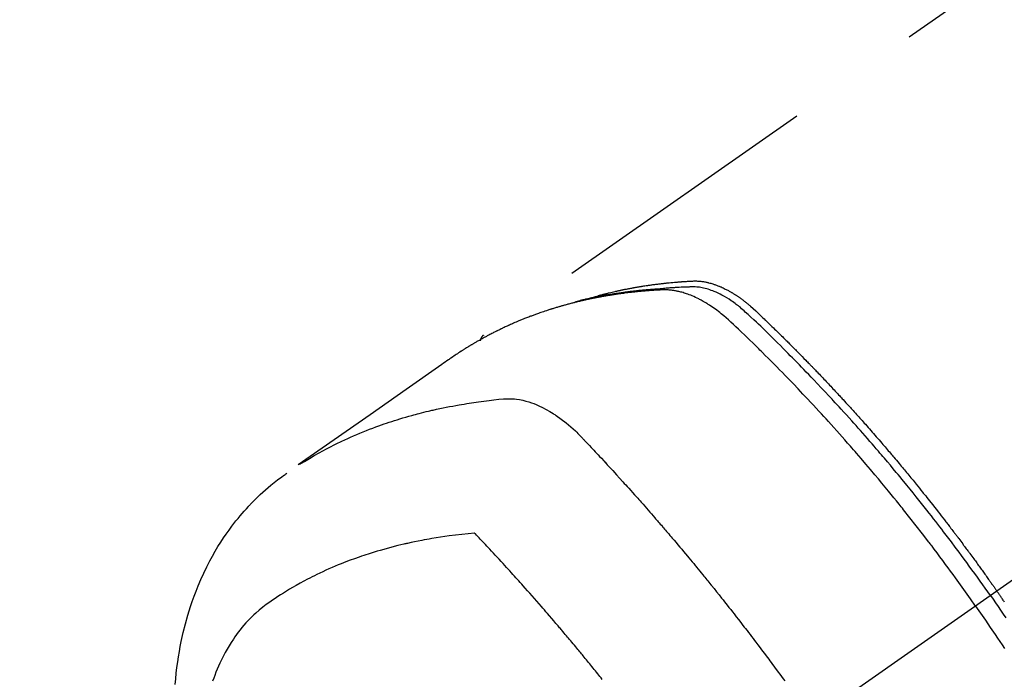
# Model space of a CAD drawing. Extents: x 27948 to 54421, y -22065 to -13195.
# Drawn here: x 43052 to 43097, y -14933 to -14903 of the extents above; entities that cross this region are included whole.
import ezdxf

# ---------------------------------------------------------------- set-up
doc = ezdxf.new("R2010")
doc.units = 0
doc.header["$LTSCALE"] = 50
doc.header["$MEASUREMENT"] = 0
doc.linetypes.add('CENTER2', pattern=[1.125, 0.75, -0.125, 0.125, -0.125])
doc.linetypes.add('HIDDEN', pattern=[0.375, 0.25, -0.125])
doc.layers.get('0').update_dxf_attribs({"linetype": 'CONTINUOUS'})
doc.layers.get('DEFPOINTS').update_dxf_attribs({"color": 146, "linetype": 'CONTINUOUS'})
for name, color, linetype in [('150-機器', 8, 'CONTINUOUS'), ('160-文字', 254, 'CONTINUOUS'), ('166-寸法B', 11, 'CONTINUOUS')]:
    doc.layers.add(name, color=color, linetype=linetype)
doc.styles.add('KH001', font='txt')
doc.dimstyles.new('KH1xx030', dxfattribs={"dimscale": 30, "dimtxt": 2, "dimasz": 0.6, "dimexe": 0.3, "dimexo": 1.2, "dimgap": 0.5, "dimtad": 3, "dimdec": 1, "dimdsep": 46, "dimlunit": 6, "dimtxsty": 'KH001', "dimblk": 'DOT', "dimcen": 1, "dimdle": 1, "dimclrd": 256, "dimclre": 256, "dimclrt": 256, "dimadec": 0, "dimazin": 0, "dimtfac": 1, "dimtdec": 1, "dimtix": 1, "dimtmove": 2, "dimatfit": 3, "dimldrblk": 'CLOSEDBLANK', "dimfxl": 1, "dimtolj": 1, "dimtzin": 0, "dimlwd": -1, "dimlwe": -1, "dimarcsym": 0})

# ---------------------------------------------------------------- blocks, each defined once
blk = doc.blocks.new('F402_H')
at = {"layer": '150-機器', "color": 13, "linetype": 'CENTER2'}
blk.add_line((0, 0), (244.018, -170.863), dxfattribs=at)
at = {"layer": '150-機器', "color": 13, "linetype": 'HIDDEN'}
blk.add_line((167.274, -89.124), (227.617, -131.376), dxfattribs=at)
for points in [[(222.87, -129.707), (222.806, -129.686), (222.741, -129.666), (222.677, -129.646), (222.612, -129.626), (222.558, -129.611), (222.503, -129.595), (222.448, -129.58), (222.393, -129.566), (222.37, -129.559), (222.347, -129.553), (222.325, -129.547), (222.302, -129.541), (222.265, -129.531), (222.228, -129.522), (222.192, -129.512), (222.155, -129.502), (222.123, -129.494), (222.09, -129.486), (222.058, -129.477), (222.026, -129.469), (221.989, -129.46), (221.951, -129.451), (221.914, -129.442), (221.877, -129.433), (221.812, -129.418), (221.747, -129.402), (221.682, -129.387), (221.617, -129.372), (221.589, -129.365), (221.561, -129.359), (221.533, -129.353), (221.505, -129.347), (221.477, -129.341), (221.449, -129.335), (221.42, -129.328), (221.392, -129.322), (221.364, -129.317), (221.335, -129.311), (221.307, -129.305), (221.278, -129.299), (221.259, -129.295), (221.241, -129.291), (221.222, -129.287), (221.203, -129.283), (221.165, -129.275), (221.128, -129.268), (221.09, -129.261), (221.052, -129.254), (221.023, -129.248), (220.995, -129.242), (220.966, -129.236), (220.938, -129.231), (220.899, -129.224), (220.861, -129.217), (220.823, -129.21), (220.785, -129.203), (220.757, -129.198), (220.728, -129.193), (220.699, -129.188), (220.671, -129.183), (220.642, -129.178), (220.613, -129.173), (220.584, -129.168), (220.555, -129.163), (220.536, -129.16), (220.517, -129.156), (220.497, -129.153), (220.478, -129.15), (220.459, -129.147), (220.44, -129.144), (220.42, -129.141), (220.401, -129.138), (220.353, -129.13), (220.305, -129.122), (220.257, -129.115), (220.208, -129.107), (220.17, -129.101), (220.131, -129.096), (220.092, -129.09), (220.054, -129.084), (220.015, -129.079), (219.976, -129.073), (219.937, -129.068), (219.897, -129.062), (219.873, -129.059), (219.849, -129.056), (219.824, -129.053), (219.8, -129.05), (219.756, -129.045), (219.712, -129.039), (219.668, -129.034), (219.624, -129.028), (219.585, -129.024), (219.546, -129.019), (219.506, -129.014), (219.467, -129.009), (219.438, -129.006), (219.408, -129.003), (219.379, -129), (219.349, -128.997), (219.32, -128.993), (219.29, -128.99), (219.26, -128.987), (219.23, -128.984), (219.211, -128.982), (219.191, -128.98), (219.171, -128.978), (219.152, -128.976), (219.072, -128.969), (218.993, -128.961), (218.913, -128.954), (218.834, -128.947), (218.804, -128.945), (218.774, -128.943), (218.744, -128.94), (218.715, -128.938), (218.685, -128.936), (218.655, -128.933), (218.625, -128.931), (218.595, -128.928), (218.575, -128.927), (218.555, -128.926), (218.535, -128.924), (218.514, -128.923), (218.464, -128.92), (218.414, -128.917), (218.364, -128.914), (218.314, -128.911), (218.263, -128.908), (218.213, -128.905), (218.163, -128.902), (218.112, -128.9), (218.071, -128.898), (218.03, -128.896), (217.989, -128.895), (217.947, -128.895), (217.907, -128.896), (217.866, -128.897), (217.825, -128.9), (217.785, -128.903), (217.746, -128.907), (217.707, -128.911), (217.668, -128.916), (217.63, -128.921), (217.59, -128.927), (217.55, -128.934), (217.51, -128.941), (217.47, -128.949), (217.442, -128.955), (217.414, -128.962), (217.386, -128.968), (217.358, -128.975), (217.31, -128.988), (217.262, -129), (217.215, -129.014), (217.167, -129.028), (217.135, -129.039), (217.103, -129.049), (217.071, -129.06), (217.04, -129.072), (217.004, -129.085), (216.969, -129.098), (216.933, -129.112), (216.898, -129.126), (216.872, -129.136), (216.846, -129.147), (216.82, -129.158), (216.795, -129.169), (216.745, -129.191), (216.696, -129.214), (216.647, -129.237), (216.599, -129.261), (216.563, -129.279), (216.527, -129.298), (216.492, -129.317), (216.456, -129.336), (216.426, -129.352), (216.397, -129.369), (216.367, -129.385), (216.338, -129.402), (216.318, -129.414), (216.299, -129.426), (216.279, -129.438), (216.26, -129.45), (216.237, -129.464), (216.214, -129.478), (216.191, -129.492), (216.168, -129.506), (216.148, -129.519), (216.129, -129.531), (216.109, -129.544), (216.09, -129.557), (216.067, -129.573), (216.044, -129.588), (216.021, -129.604), (215.998, -129.62), (215.975, -129.636), (215.952, -129.652), (215.929, -129.668), (215.906, -129.684), (215.886, -129.698), (215.867, -129.712), (215.847, -129.727), (215.828, -129.741), (215.805, -129.758), (215.783, -129.775), (215.76, -129.792), (215.738, -129.81), (215.709, -129.832), (215.68, -129.855), (215.651, -129.878), (215.623, -129.901), (215.6, -129.919), (215.578, -129.937), (215.556, -129.956), (215.535, -129.974), (215.513, -129.993), (215.491, -130.012), (215.469, -130.03), (215.447, -130.049), (215.331, -130.152), (215.218, -130.257), (215.106, -130.364), (214.995, -130.471), (214.942, -130.521), (214.888, -130.572), (214.835, -130.623), (214.782, -130.673), (214.755, -130.699), (214.729, -130.724), (214.702, -130.75), (214.675, -130.775), (214.609, -130.839), (214.543, -130.903), (214.477, -130.967), (214.411, -131.031), (214.358, -131.083), (214.305, -131.134), (214.252, -131.186), (214.2, -131.237), (214.147, -131.289), (214.094, -131.341), (214.041, -131.393), (213.989, -131.445), (213.949, -131.484), (213.909, -131.523), (213.87, -131.562), (213.831, -131.601), (213.791, -131.64), (213.752, -131.679), (213.713, -131.718), (213.673, -131.758), (213.621, -131.81), (213.568, -131.863), (213.515, -131.916), (213.463, -131.968), (213.45, -131.981), (213.437, -131.994), (213.423, -132.007), (213.41, -132.02), (213.371, -132.06), (213.332, -132.1), (213.293, -132.14), (213.254, -132.18), (213.175, -132.259), (213.097, -132.339), (213.019, -132.419), (212.94, -132.498), (212.901, -132.538), (212.862, -132.578), (212.824, -132.618), (212.785, -132.658), (212.758, -132.685), (212.732, -132.712), (212.706, -132.739), (212.68, -132.766), (212.654, -132.792), (212.629, -132.819), (212.603, -132.846), (212.577, -132.873), (212.538, -132.914), (212.499, -132.954), (212.46, -132.995), (212.421, -133.035), (212.369, -133.09), (212.317, -133.144), (212.266, -133.198), (212.214, -133.252), (212.162, -133.307), (212.11, -133.361), (212.058, -133.416), (212.007, -133.47), (211.955, -133.525), (211.904, -133.579), (211.852, -133.634), (211.801, -133.689), (211.75, -133.744), (211.699, -133.799), (211.648, -133.853), (211.596, -133.908), (211.545, -133.964), (211.494, -134.019), (211.443, -134.074), (211.392, -134.129), (211.353, -134.171), (211.315, -134.213), (211.277, -134.254), (211.239, -134.296), (211.175, -134.365), (211.112, -134.435), (211.048, -134.504), (210.985, -134.573), (210.946, -134.615), (210.908, -134.657), (210.87, -134.699), (210.832, -134.741), (210.781, -134.797), (210.731, -134.853), (210.68, -134.909), (210.63, -134.965), (210.579, -135.022), (210.529, -135.078), (210.479, -135.134), (210.428, -135.191), (210.378, -135.247), (210.328, -135.304), (210.278, -135.36), (210.227, -135.417), (210.165, -135.488), (210.102, -135.559), (210.039, -135.63), (209.977, -135.701), (209.914, -135.773), (209.852, -135.844), (209.789, -135.915), (209.727, -135.987), (209.665, -136.058), (209.603, -136.13), (209.541, -136.202), (209.479, -136.273), (209.429, -136.331), (209.38, -136.389), (209.33, -136.447), (209.281, -136.504), (209.231, -136.563), (209.181, -136.621), (209.132, -136.679), (209.082, -136.737), (209.046, -136.781), (209.009, -136.824), (208.972, -136.868), (208.935, -136.911), (208.873, -136.984), (208.812, -137.057), (208.75, -137.13), (208.689, -137.203), (208.64, -137.262), (208.592, -137.321), (208.543, -137.379), (208.494, -137.438), (208.446, -137.497), (208.397, -137.555), (208.348, -137.614), (208.299, -137.673), (208.251, -137.732), (208.202, -137.79), (208.154, -137.849), (208.105, -137.908), (208.057, -137.967), (208.009, -138.027), (207.961, -138.086), (207.913, -138.145), (207.841, -138.234), (207.768, -138.323), (207.696, -138.412), (207.624, -138.502), (207.588, -138.546), (207.552, -138.591), (207.517, -138.635), (207.481, -138.68), (207.421, -138.755), (207.362, -138.83), (207.302, -138.905), (207.243, -138.98), (207.16, -139.085), (207.077, -139.19), (206.994, -139.295), (206.912, -139.401), (206.841, -139.491), (206.77, -139.582), (206.7, -139.673), (206.629, -139.764), (206.594, -139.81), (206.559, -139.855), (206.523, -139.901), (206.488, -139.947), (206.459, -139.985), (206.429, -140.024), (206.399, -140.063), (206.37, -140.101), (206.33, -140.154), (206.289, -140.207), (206.249, -140.26), (206.208, -140.313), (206.185, -140.344), (206.162, -140.375), (206.138, -140.406), (206.115, -140.436), (206.091, -140.467), (206.068, -140.497), (206.045, -140.528), (206.022, -140.559), (206.01, -140.574), (205.999, -140.59), (205.987, -140.605), (205.976, -140.62), (205.93, -140.682), (205.884, -140.744), (205.838, -140.805), (205.792, -140.866), (205.769, -140.897), (205.746, -140.928), (205.723, -140.959), (205.7, -140.989), (205.665, -141.035), (205.631, -141.082), (205.596, -141.128), (205.562, -141.174), (205.539, -141.205), (205.516, -141.236), (205.493, -141.267), (205.47, -141.298), (205.425, -141.359), (205.379, -141.421), (205.334, -141.483), (205.289, -141.544), (205.255, -141.591), (205.221, -141.638), (205.187, -141.684), (205.154, -141.731), (205.12, -141.777), (205.086, -141.824), (205.052, -141.871), (205.018, -141.917), (204.984, -141.964), (204.95, -142.01), (204.916, -142.057), (204.883, -142.104), (204.849, -142.15), (204.816, -142.197), (204.782, -142.244), (204.749, -142.291), (204.716, -142.338), (204.682, -142.385), (204.649, -142.431), (204.616, -142.478), (204.593, -142.509), (204.571, -142.541), (204.549, -142.572), (204.527, -142.603), (204.502, -142.638), (204.478, -142.672), (204.453, -142.707), (204.429, -142.742), (204.414, -142.762), (204.4, -142.782), (204.386, -142.802), (204.371, -142.823), (204.355, -142.846), (204.338, -142.87), (204.322, -142.893), (204.305, -142.917), (204.289, -142.94), (204.272, -142.963), (204.256, -142.987), (204.24, -143.01)], [(204.534, -143.216), (204.651, -143.05), (204.768, -142.884), (204.885, -142.718), (205.003, -142.552), (205.126, -142.381), (205.25, -142.21), (205.374, -142.039), (205.498, -141.868), (205.613, -141.71), (205.729, -141.552), (205.845, -141.395), (205.962, -141.237), (206.136, -141.004), (206.311, -140.771), (206.487, -140.539), (206.664, -140.307), (206.752, -140.192), (206.841, -140.078), (206.929, -139.963), (207.018, -139.849), (207.119, -139.719), (207.221, -139.588), (207.323, -139.459), (207.425, -139.329), (207.546, -139.176), (207.667, -139.023), (207.789, -138.87), (207.911, -138.718), (208.052, -138.543), (208.193, -138.368), (208.335, -138.194), (208.478, -138.02), (208.563, -137.916), (208.649, -137.812), (208.735, -137.708), (208.821, -137.605), (208.955, -137.444), (209.089, -137.284), (209.224, -137.124), (209.359, -136.964), (209.427, -136.884), (209.495, -136.804), (209.563, -136.725), (209.631, -136.645), (209.728, -136.532), (209.826, -136.419), (209.923, -136.306), (210.021, -136.194), (210.128, -136.07), (210.236, -135.947), (210.345, -135.824), (210.453, -135.701), (210.552, -135.59), (210.65, -135.479), (210.749, -135.368), (210.848, -135.257), (210.967, -135.125), (211.086, -134.992), (211.205, -134.861), (211.325, -134.729), (211.415, -134.631), (211.505, -134.532), (211.596, -134.434), (211.686, -134.337), (211.737, -134.282), (211.787, -134.228), (211.837, -134.174), (211.888, -134.12), (212.059, -133.937), (212.231, -133.754), (212.403, -133.572), (212.576, -133.39), (212.688, -133.274), (212.801, -133.157), (212.913, -133.041), (213.026, -132.925), (213.128, -132.819), (213.23, -132.714), (213.333, -132.609), (213.436, -132.504), (213.538, -132.4), (213.641, -132.295), (213.744, -132.191), (213.847, -132.086), (213.971, -131.962), (214.095, -131.838), (214.219, -131.714), (214.344, -131.59), (214.458, -131.477), (214.572, -131.365), (214.687, -131.252), (214.801, -131.14), (214.895, -131.048), (214.988, -130.956), (215.082, -130.865), (215.177, -130.775), (215.304, -130.658), (215.433, -130.543), (215.562, -130.428), (215.69, -130.312), (215.746, -130.261), (215.801, -130.21), (215.858, -130.16), (215.914, -130.11), (215.96, -130.071), (216.006, -130.033), (216.053, -129.996), (216.1, -129.959), (216.156, -129.917), (216.212, -129.875), (216.269, -129.834), (216.326, -129.795), (216.43, -129.726), (216.536, -129.66), (216.643, -129.597), (216.752, -129.538), (216.838, -129.493), (216.926, -129.452), (217.014, -129.412), (217.103, -129.374), (217.171, -129.347), (217.24, -129.322), (217.309, -129.298), (217.379, -129.275), (217.447, -129.255), (217.516, -129.237), (217.585, -129.221), (217.654, -129.206), (217.715, -129.194), (217.776, -129.184), (217.837, -129.176), (217.898, -129.17), (217.977, -129.166), (218.055, -129.165), (218.133, -129.167), (218.212, -129.169), (218.248, -129.17), (218.285, -129.172), (218.322, -129.173), (218.358, -129.174), (218.4, -129.176), (218.442, -129.177), (218.485, -129.179), (218.527, -129.18), (218.615, -129.184), (218.703, -129.189), (218.791, -129.194), (218.879, -129.199), (218.915, -129.201), (218.951, -129.203), (218.987, -129.206), (219.024, -129.208), (219.073, -129.211), (219.122, -129.215), (219.172, -129.219), (219.221, -129.223), (219.284, -129.23), (219.348, -129.238), (219.411, -129.245), (219.474, -129.252), (219.522, -129.255), (219.571, -129.258), (219.619, -129.261), (219.668, -129.263), (219.702, -129.265), (219.735, -129.268), (219.769, -129.27), (219.803, -129.273), (219.903, -129.28), (220.004, -129.288), (220.105, -129.296), (220.205, -129.305), (220.258, -129.309), (220.31, -129.314), (220.363, -129.319), (220.416, -129.324), (220.453, -129.328), (220.491, -129.332), (220.529, -129.336), (220.567, -129.34), (220.605, -129.345), (220.643, -129.349), (220.681, -129.353), (220.719, -129.357), (220.771, -129.363), (220.822, -129.37), (220.874, -129.376), (220.926, -129.382), (220.983, -129.39), (221.04, -129.397), (221.096, -129.404), (221.153, -129.412), (221.19, -129.417), (221.228, -129.422), (221.265, -129.428), (221.303, -129.433), (221.34, -129.438), (221.377, -129.443), (221.415, -129.448), (221.452, -129.454), (221.49, -129.459), (221.527, -129.465), (221.564, -129.47), (221.601, -129.476), (221.675, -129.488), (221.75, -129.499), (221.824, -129.511), (221.898, -129.522), (221.926, -129.527), (221.954, -129.532), (221.982, -129.536), (222.01, -129.541), (222.056, -129.548), (222.102, -129.556), (222.149, -129.564), (222.195, -129.572), (222.246, -129.581), (222.297, -129.59), (222.347, -129.6), (222.398, -129.609), (222.457, -129.62), (222.517, -129.632), (222.576, -129.644), (222.635, -129.656), (222.662, -129.662), (222.689, -129.668), (222.716, -129.673), (222.743, -129.679), (222.797, -129.691), (222.851, -129.703), (222.906, -129.716), (222.96, -129.729), (223, -129.738), (223.04, -129.748), (223.08, -129.758), (223.121, -129.768), (223.147, -129.775), (223.174, -129.782), (223.201, -129.789), (223.227, -129.797), (223.284, -129.812), (223.341, -129.829), (223.398, -129.845), (223.454, -129.862)], [(205.21, -143.69), (205.437, -143.368), (205.665, -143.048), (205.894, -142.727), (206.124, -142.408), (206.236, -142.255), (206.348, -142.102), (206.461, -141.949), (206.574, -141.796), (206.703, -141.622), (206.833, -141.448), (206.964, -141.275), (207.094, -141.101), (207.127, -141.058), (207.159, -141.015), (207.192, -140.972), (207.225, -140.929), (207.253, -140.891), (207.282, -140.854), (207.31, -140.817), (207.339, -140.78), (207.624, -140.409), (207.911, -140.04), (208.2, -139.673), (208.49, -139.306), (208.54, -139.243), (208.591, -139.18), (208.642, -139.117), (208.692, -139.054), (208.811, -138.907), (208.93, -138.76), (209.049, -138.613), (209.169, -138.467), (209.323, -138.279), (209.478, -138.092), (209.633, -137.906), (209.789, -137.72), (209.997, -137.473), (210.206, -137.227), (210.416, -136.981), (210.626, -136.737), (210.697, -136.656), (210.767, -136.575), (210.837, -136.494), (210.908, -136.413), (211.032, -136.272), (211.156, -136.131), (211.28, -135.99), (211.405, -135.85), (211.529, -135.71), (211.654, -135.571), (211.779, -135.432), (211.905, -135.293), (212.013, -135.175), (212.121, -135.057), (212.229, -134.938), (212.337, -134.82), (212.464, -134.683), (212.591, -134.547), (212.718, -134.41), (212.845, -134.274), (213.064, -134.042), (213.283, -133.811), (213.503, -133.581), (213.724, -133.351), (213.761, -133.314), (213.797, -133.276), (213.834, -133.238), (213.871, -133.2), (214, -133.068), (214.13, -132.936), (214.26, -132.804), (214.39, -132.672), (214.519, -132.541), (214.65, -132.41), (214.78, -132.28), (214.911, -132.15), (214.967, -132.095), (215.023, -132.039), (215.079, -131.984), (215.136, -131.928), (215.323, -131.745), (215.511, -131.562), (215.699, -131.38), (215.888, -131.198), (216.001, -131.09), (216.114, -130.982), (216.228, -130.874), (216.343, -130.768), (216.45, -130.669), (216.56, -130.573), (216.67, -130.477), (216.783, -130.384), (216.848, -130.332), (216.915, -130.281), (216.982, -130.23), (217.05, -130.18), (217.116, -130.133), (217.183, -130.087), (217.251, -130.042), (217.319, -129.997), (217.349, -129.978), (217.378, -129.959), (217.408, -129.94), (217.438, -129.922), (217.493, -129.888), (217.548, -129.856), (217.603, -129.825), (217.659, -129.794), (217.697, -129.773), (217.735, -129.753), (217.773, -129.733), (217.811, -129.714), (217.886, -129.677), (217.961, -129.641), (218.037, -129.606), (218.114, -129.573), (218.176, -129.548), (218.239, -129.523), (218.302, -129.5), (218.365, -129.477), (218.418, -129.46), (218.471, -129.443), (218.525, -129.426), (218.578, -129.411), (218.623, -129.399), (218.667, -129.388), (218.712, -129.377), (218.757, -129.367), (218.792, -129.359), (218.828, -129.352), (218.864, -129.345), (218.901, -129.339), (218.936, -129.333), (218.971, -129.327), (219.006, -129.322), (219.042, -129.318), (219.095, -129.312), (219.149, -129.307), (219.202, -129.303), (219.256, -129.3), (219.297, -129.299), (219.338, -129.298), (219.379, -129.298), (219.42, -129.299), (219.453, -129.3), (219.485, -129.302), (219.518, -129.303), (219.551, -129.305), (219.587, -129.307), (219.623, -129.309), (219.659, -129.311), (219.695, -129.313), (219.738, -129.316), (219.781, -129.318), (219.824, -129.321), (219.867, -129.324), (219.903, -129.326), (219.938, -129.328), (219.974, -129.331), (220.01, -129.334), (220.046, -129.336), (220.081, -129.339), (220.117, -129.342), (220.153, -129.345), (220.188, -129.348), (220.224, -129.35), (220.26, -129.353), (220.295, -129.356), (220.331, -129.359), (220.366, -129.362), (220.401, -129.365), (220.437, -129.368), (220.482, -129.373), (220.527, -129.377), (220.572, -129.382), (220.617, -129.386), (220.657, -129.39), (220.696, -129.395), (220.736, -129.399), (220.775, -129.403), (220.811, -129.407), (220.846, -129.411), (220.881, -129.415), (220.916, -129.419), (220.979, -129.426), (221.042, -129.433), (221.105, -129.441), (221.168, -129.449), (221.189, -129.452), (221.21, -129.455), (221.231, -129.458), (221.252, -129.46), (221.293, -129.466), (221.335, -129.472), (221.377, -129.478), (221.418, -129.483), (221.453, -129.488), (221.488, -129.493), (221.522, -129.497), (221.557, -129.502), (221.584, -129.507), (221.612, -129.511), (221.639, -129.515), (221.667, -129.52), (221.701, -129.525), (221.736, -129.53), (221.77, -129.536), (221.805, -129.541), (221.832, -129.545), (221.86, -129.55), (221.887, -129.554), (221.915, -129.559), (221.942, -129.563), (221.969, -129.568), (221.997, -129.573), (222.024, -129.578), (222.045, -129.581), (222.065, -129.584), (222.086, -129.588), (222.106, -129.591), (222.147, -129.598), (222.188, -129.606), (222.229, -129.613), (222.27, -129.621), (222.297, -129.626), (222.324, -129.631), (222.351, -129.637), (222.379, -129.642), (222.412, -129.648), (222.446, -129.655), (222.48, -129.661), (222.514, -129.667), (222.541, -129.673), (222.568, -129.678), (222.595, -129.684), (222.622, -129.689), (222.662, -129.698), (222.703, -129.706), (222.743, -129.714), (222.783, -129.723), (222.81, -129.728), (222.837, -129.734), (222.864, -129.74), (222.891, -129.746), (222.931, -129.754), (222.971, -129.763), (223.011, -129.772), (223.051, -129.782), (223.084, -129.789), (223.117, -129.797), (223.15, -129.805), (223.183, -129.812), (223.21, -129.818), (223.237, -129.825), (223.264, -129.831), (223.29, -129.837), (223.33, -129.847), (223.37, -129.856), (223.409, -129.866), (223.449, -129.876), (223.482, -129.885), (223.515, -129.893), (223.548, -129.901), (223.581, -129.91), (223.627, -129.922), (223.673, -129.934), (223.718, -129.946), (223.764, -129.958), (223.803, -129.969), (223.842, -129.98), (223.882, -129.99), (223.921, -130.001), (223.96, -130.012), (223.999, -130.022), (224.038, -130.033), (224.077, -130.044), (224.102, -130.052), (224.128, -130.06), (224.154, -130.068), (224.18, -130.075), (224.219, -130.087), (224.257, -130.098), (224.296, -130.11), (224.334, -130.121), (224.373, -130.133), (224.412, -130.145), (224.45, -130.157), (224.489, -130.169), (224.514, -130.177), (224.54, -130.185), (224.566, -130.193), (224.591, -130.201), (224.629, -130.214), (224.668, -130.226), (224.706, -130.239), (224.744, -130.251), (224.807, -130.272), (224.871, -130.293), (224.934, -130.314), (224.997, -130.336), (225.048, -130.353), (225.098, -130.371), (225.148, -130.389), (225.198, -130.407), (225.236, -130.421), (225.273, -130.434), (225.31, -130.448), (225.347, -130.462), (225.385, -130.476), (225.422, -130.49), (225.46, -130.504), (225.497, -130.518), (225.547, -130.537), (225.596, -130.556), (225.645, -130.576), (225.695, -130.595), (225.732, -130.61), (225.769, -130.624), (225.806, -130.639), (225.843, -130.654), (225.879, -130.669), (225.916, -130.684), (225.953, -130.699), (225.989, -130.714), (226.05, -130.74), (226.111, -130.765), (226.171, -130.792), (226.232, -130.818), (226.28, -130.839), (226.328, -130.86), (226.376, -130.882), (226.424, -130.903), (226.448, -130.914), (226.472, -130.924), (226.497, -130.935), (226.521, -130.946), (226.568, -130.968), (226.616, -130.99), (226.664, -131.012), (226.711, -131.034), (226.735, -131.046), (226.758, -131.057), (226.782, -131.068), (226.806, -131.08), (226.841, -131.097), (226.877, -131.114), (226.912, -131.131), (226.947, -131.149), (226.971, -131.16), (226.994, -131.171), (227.017, -131.183), (227.041, -131.194), (227.076, -131.212), (227.111, -131.229), (227.146, -131.247), (227.181, -131.265), (227.228, -131.289), (227.274, -131.313), (227.32, -131.337), (227.367, -131.362), (227.401, -131.38), (227.436, -131.399), (227.47, -131.417), (227.505, -131.436), (227.528, -131.448), (227.551, -131.46), (227.574, -131.473), (227.597, -131.485), (227.62, -131.498), (227.643, -131.51), (227.666, -131.522), (227.689, -131.535), (227.702, -131.543), (227.716, -131.55), (227.729, -131.558), (227.743, -131.566), (227.775, -131.584), (227.807, -131.602), (227.839, -131.62), (227.871, -131.638), (227.905, -131.657), (227.939, -131.677), (227.973, -131.696), (228.006, -131.716), (228.029, -131.729), (228.051, -131.742), (228.073, -131.756), (228.096, -131.769), (228.118, -131.782), (228.141, -131.795), (228.163, -131.809), (228.185, -131.822), (228.208, -131.835), (228.23, -131.849), (228.253, -131.863), (228.275, -131.876), (228.286, -131.883), (228.297, -131.89), (228.308, -131.897), (228.319, -131.904), (228.352, -131.924), (228.385, -131.945), (228.418, -131.965), (228.451, -131.986), (228.473, -132), (228.495, -132.014), (228.517, -132.028), (228.539, -132.042), (228.561, -132.055), (228.583, -132.069), (228.605, -132.083), (228.627, -132.097), (228.682, -132.132), (228.736, -132.168), (228.791, -132.204), (228.845, -132.24), (228.899, -132.276), (228.953, -132.313), (229.006, -132.35), (229.06, -132.387), (229.096, -132.412), (229.132, -132.437), (229.168, -132.462), (229.204, -132.487), (229.277, -132.537), (229.35, -132.589), (229.423, -132.64), (229.496, -132.691), (231.129, -133.837), (232.764, -134.982), (234.399, -136.126), (236.034, -137.269)], [(227.606, -131.368), (227.607, -131.369), (227.61, -131.371), (227.611, -131.372), (227.613, -131.373), (227.615, -131.375), (227.617, -131.376), (227.619, -131.377), (227.62, -131.379), (227.622, -131.38), (227.624, -131.381), (227.626, -131.383), (227.627, -131.384), (227.629, -131.386), (227.631, -131.387), (227.633, -131.388), (227.634, -131.39), (227.636, -131.392), (227.638, -131.393), (227.64, -131.394), (227.641, -131.396), (227.642, -131.398), (227.645, -131.399), (227.646, -131.401), (227.648, -131.402), (227.649, -131.404), (227.651, -131.406), (227.653, -131.407), (227.654, -131.409), (227.655, -131.41), (227.656, -131.412), (227.659, -131.414), (227.66, -131.416), (227.662, -131.417), (227.663, -131.419), (227.665, -131.421), (227.666, -131.423), (227.668, -131.424), (227.669, -131.426), (227.67, -131.427), (227.672, -131.43), (227.673, -131.431), (227.675, -131.433), (227.676, -131.435), (227.677, -131.437), (227.68, -131.438), (227.681, -131.44), (227.682, -131.442), (227.683, -131.443), (227.684, -131.445), (227.686, -131.448), (227.687, -131.45), (227.689, -131.451), (227.69, -131.453), (227.691, -131.455), (227.692, -131.457), (227.693, -131.459), (227.695, -131.461), (227.697, -131.462), (227.698, -131.464), (227.699, -131.466), (227.7, -131.468), (227.701, -131.47), (227.702, -131.472), (227.704, -131.475), (227.705, -131.477), (227.706, -131.479), (227.707, -131.481), (227.708, -131.483), (227.709, -131.485), (227.71, -131.487), (227.711, -131.489), (227.712, -131.49), (227.714, -131.492), (227.715, -131.495), (227.716, -131.497), (227.718, -131.499), (227.718, -131.502), (227.719, -131.504), (227.72, -131.506), (227.721, -131.508), (227.722, -131.51), (227.723, -131.511), (227.724, -131.514), (227.725, -131.516), (227.726, -131.518), (227.727, -131.52), (227.728, -131.523), (227.729, -131.525), (227.73, -131.527), (227.731, -131.529), (227.731, -131.532), (227.732, -131.534), (227.733, -131.535), (227.734, -131.538), (227.735, -131.54), (227.735, -131.543), (227.736, -131.545), (227.737, -131.547), (227.738, -131.55), (227.739, -131.552), (227.74, -131.554), (227.741, -131.556), (227.74, -131.559), (227.741, -131.561), (227.742, -131.563), (227.743, -131.565), (227.743, -131.568), (227.744, -131.57), (227.745, -131.573), (227.746, -131.575), (227.746, -131.577), (227.747, -131.579), (227.747, -131.582), (227.748, -131.585), (227.749, -131.586), (227.749, -131.589), (227.749, -131.591), (227.75, -131.593), (227.75, -131.596), (227.751, -131.599), (227.752, -131.601), (227.752, -131.603), (227.752, -131.606), (227.753, -131.608), (227.754, -131.611), (227.753, -131.613), (227.754, -131.616)], [(235.962, -137.238), (235.746, -137.105), (235.528, -136.974), (235.31, -136.845), (235.09, -136.719), (234.919, -136.624), (234.746, -136.532), (234.572, -136.442), (234.397, -136.353), (234.311, -136.31), (234.224, -136.268), (234.137, -136.225), (234.05, -136.184), (233.917, -136.122), (233.784, -136.061), (233.65, -136.001), (233.516, -135.942), (233.371, -135.879), (233.225, -135.818), (233.079, -135.758), (232.932, -135.699), (232.789, -135.644), (232.647, -135.589), (232.504, -135.536), (232.36, -135.484), (232.246, -135.444), (232.132, -135.404), (232.018, -135.365), (231.903, -135.326), (231.78, -135.286), (231.657, -135.246), (231.534, -135.208), (231.41, -135.17), (231.274, -135.129), (231.138, -135.089), (231.002, -135.05), (230.865, -135.012), (230.782, -134.989), (230.698, -134.967), (230.615, -134.945), (230.531, -134.923), (230.425, -134.896), (230.318, -134.869), (230.212, -134.843), (230.105, -134.817), (230.053, -134.805), (230.001, -134.793), (229.949, -134.781), (229.897, -134.769), (229.747, -134.736), (229.597, -134.703), (229.447, -134.672), (229.296, -134.642), (229.152, -134.613), (229.007, -134.586), (228.862, -134.559), (228.717, -134.534), (228.601, -134.514), (228.485, -134.495), (228.369, -134.477), (228.253, -134.459), (228.148, -134.443), (228.042, -134.428), (227.937, -134.412), (227.832, -134.398), (227.709, -134.382), (227.587, -134.367), (227.464, -134.352), (227.342, -134.336), (227.127, -134.308), (226.912, -134.282), (226.697, -134.263), (226.482, -134.253), (226.387, -134.254), (226.292, -134.258), (226.197, -134.265), (226.103, -134.274), (225.96, -134.296), (225.819, -134.324), (225.679, -134.359), (225.54, -134.4), (225.425, -134.438), (225.312, -134.479), (225.2, -134.524), (225.09, -134.572), (224.92, -134.653), (224.754, -134.739), (224.59, -134.832), (224.43, -134.93), (224.396, -134.951), (224.362, -134.973), (224.328, -134.996), (224.294, -135.018), (224.063, -135.179), (223.839, -135.349), (223.623, -135.53), (223.418, -135.722), (223.363, -135.779), (223.308, -135.836), (223.253, -135.893), (223.199, -135.951), (223.171, -135.98), (223.144, -136.009), (223.116, -136.037), (223.089, -136.066), (223.068, -136.088), (223.048, -136.109), (223.027, -136.131), (223.007, -136.152), (222.931, -136.232), (222.856, -136.311), (222.78, -136.39), (222.705, -136.47), (222.643, -136.535), (222.582, -136.601), (222.52, -136.666), (222.459, -136.732), (222.386, -136.809), (222.319, -136.88), (222.24, -136.964), (222.131, -137.082), (222.098, -137.119), (222.068, -137.152), (222.049, -137.172), (222.05, -137.171), (222.055, -137.165), (222.063, -137.157), (222.07, -137.148), (222.077, -137.141), (222.081, -137.137), (222.056, -137.163), (222.015, -137.208), (221.969, -137.259), (221.723, -137.528), (221.554, -137.712), (221.416, -137.863), (221.263, -138.031), (221.195, -138.106), (221.127, -138.18), (221.06, -138.255), (220.992, -138.33), (220.905, -138.428), (220.817, -138.526), (220.729, -138.624), (220.642, -138.723), (220.588, -138.783), (220.534, -138.844), (220.48, -138.904), (220.426, -138.965), (220.345, -139.056), (220.265, -139.147), (220.185, -139.239), (220.105, -139.33), (220.031, -139.415), (219.957, -139.499), (219.884, -139.584), (219.81, -139.668), (219.77, -139.714), (219.73, -139.76), (219.69, -139.806), (219.65, -139.852), (219.604, -139.906), (219.557, -139.96), (219.511, -140.015), (219.464, -140.069), (219.451, -140.085), (219.438, -140.1), (219.424, -140.116), (219.411, -140.131), (219.364, -140.186), (219.318, -140.24), (219.271, -140.294), (219.225, -140.348), (219.172, -140.41), (219.119, -140.473), (219.066, -140.535), (219.013, -140.598), (218.927, -140.699), (218.841, -140.801), (218.755, -140.902), (218.67, -141.004), (218.584, -141.106), (218.498, -141.208), (218.413, -141.311), (218.327, -141.413), (218.255, -141.5), (218.182, -141.587), (218.11, -141.674), (218.038, -141.761), (218.005, -141.801), (217.973, -141.841), (217.94, -141.881), (217.907, -141.92), (217.836, -142.008), (217.764, -142.096), (217.692, -142.183), (217.62, -142.271), (217.575, -142.327), (217.529, -142.383), (217.484, -142.438), (217.439, -142.494), (217.393, -142.55), (217.348, -142.607), (217.302, -142.663), (217.257, -142.719), (217.25, -142.727), (217.244, -142.735), (217.237, -142.743), (217.231, -142.751), (217.114, -142.895), (216.997, -143.041), (216.881, -143.186), (216.766, -143.332), (216.701, -143.413), (216.637, -143.494), (216.573, -143.575), (216.509, -143.656), (216.432, -143.754), (216.355, -143.852), (216.278, -143.949), (216.201, -144.047), (216.099, -144.178), (215.997, -144.309), (215.896, -144.44), (215.795, -144.571), (215.737, -144.645), (215.68, -144.719), (215.623, -144.793), (215.566, -144.868), (215.56, -144.876), (215.554, -144.884), (215.547, -144.892), (215.541, -144.9), (215.471, -144.99), (215.402, -145.081), (215.333, -145.173), (215.264, -145.264), (215.214, -145.33), (215.164, -145.396), (215.113, -145.462), (215.063, -145.528), (214.982, -145.636), (214.901, -145.744), (214.82, -145.853), (214.738, -145.961), (214.682, -146.036), (214.626, -146.111), (214.57, -146.186), (214.514, -146.261), (214.451, -146.345), (214.39, -146.428), (214.328, -146.512), (214.266, -146.596), (214.192, -146.696), (214.118, -146.797), (214.044, -146.898), (213.97, -146.999), (213.897, -147.1)], [(241.636, -147.26), (241.613, -147.002), (241.586, -146.744), (241.555, -146.487), (241.52, -146.23), (241.484, -145.996), (241.445, -145.762), (241.402, -145.53), (241.356, -145.298), (241.267, -144.898), (241.169, -144.502), (241.059, -144.108), (240.938, -143.717), (240.858, -143.479), (240.774, -143.243), (240.685, -143.009), (240.592, -142.776), (240.469, -142.485), (240.339, -142.197), (240.201, -141.913), (240.057, -141.632), (239.938, -141.414), (239.815, -141.198), (239.688, -140.986), (239.556, -140.776), (239.436, -140.592), (239.313, -140.412), (239.186, -140.233), (239.057, -140.057), (238.965, -139.936), (238.871, -139.817), (238.776, -139.699), (238.679, -139.582), (238.586, -139.473), (238.492, -139.366), (238.397, -139.26), (238.3, -139.155), (238.281, -139.134), (238.262, -139.114), (238.242, -139.093), (238.223, -139.073), (238.111, -138.956), (237.997, -138.842), (237.882, -138.728), (237.766, -138.616), (237.648, -138.506), (237.528, -138.398), (237.407, -138.292), (237.284, -138.189), (237.21, -138.128), (237.136, -138.069), (237.061, -138.011), (236.986, -137.953), (236.917, -137.902), (236.849, -137.852), (236.779, -137.802), (236.71, -137.753), (236.671, -137.726), (236.632, -137.699), (236.593, -137.672), (236.553, -137.646)], [(222.201, -147.027), (222.253, -146.962), (222.305, -146.898), (222.356, -146.834), (222.408, -146.77), (222.46, -146.705), (222.512, -146.641), (222.564, -146.577), (222.615, -146.513), (222.667, -146.449), (222.719, -146.385), (222.771, -146.321), (222.824, -146.257), (222.876, -146.193), (222.923, -146.135), (222.971, -146.078), (223.018, -146.02), (223.066, -145.962), (223.103, -145.916), (223.141, -145.87), (223.179, -145.823), (223.217, -145.777), (223.264, -145.72), (223.312, -145.662), (223.36, -145.605), (223.407, -145.547), (223.464, -145.478), (223.522, -145.41), (223.579, -145.341), (223.636, -145.272), (223.684, -145.215), (223.732, -145.158), (223.78, -145.1), (223.828, -145.043), (223.881, -144.981), (223.934, -144.918), (223.987, -144.856), (224.04, -144.793), (224.073, -144.754), (224.107, -144.714), (224.14, -144.675), (224.174, -144.635), (224.207, -144.596), (224.241, -144.556), (224.275, -144.516), (224.309, -144.477), (224.405, -144.364), (224.502, -144.251), (224.598, -144.139), (224.695, -144.026), (224.763, -143.948), (224.831, -143.87), (224.898, -143.792), (224.966, -143.713), (225.073, -143.591), (225.18, -143.469), (225.287, -143.347), (225.394, -143.225), (225.496, -143.109), (225.598, -142.994), (225.701, -142.878), (225.804, -142.763), (225.867, -142.692), (225.93, -142.621), (225.994, -142.549), (226.058, -142.478), (226.126, -142.402), (226.195, -142.326), (226.264, -142.25), (226.333, -142.174), (226.406, -142.093), (226.48, -142.012), (226.554, -141.932), (226.627, -141.851), (226.716, -141.754), (226.804, -141.657), (226.893, -141.561), (226.982, -141.465), (227.066, -141.374), (227.15, -141.283), (227.234, -141.193), (227.318, -141.102), (227.382, -141.034), (227.446, -140.965), (227.511, -140.896), (227.575, -140.828), (227.62, -140.781), (227.664, -140.733), (227.709, -140.686), (227.754, -140.639), (227.808, -140.581), (227.863, -140.523), (227.917, -140.466), (227.972, -140.408), (227.982, -140.398), (227.992, -140.388), (228.002, -140.377), (228.012, -140.367)], [(228.012, -140.367), (228.301, -140.397), (228.589, -140.428), (228.877, -140.461), (229.165, -140.497), (229.364, -140.525), (229.563, -140.555), (229.761, -140.587), (229.959, -140.62), (230.074, -140.64), (230.188, -140.661), (230.302, -140.682), (230.416, -140.704), (230.577, -140.735), (230.738, -140.768), (230.898, -140.802), (231.058, -140.837), (231.101, -140.847), (231.144, -140.856), (231.187, -140.866), (231.23, -140.876), (231.5, -140.942), (231.769, -141.01), (232.037, -141.081), (232.304, -141.156), (232.441, -141.196), (232.577, -141.237), (232.713, -141.279), (232.848, -141.322), (232.952, -141.356), (233.056, -141.391), (233.16, -141.426), (233.264, -141.462), (233.468, -141.534), (233.671, -141.609), (233.873, -141.685), (234.075, -141.764), (234.216, -141.822), (234.357, -141.881), (234.497, -141.941), (234.637, -142.002), (234.775, -142.064), (234.913, -142.127), (235.05, -142.191), (235.186, -142.257), (235.294, -142.309), (235.401, -142.363), (235.508, -142.417), (235.615, -142.472), (235.785, -142.563), (235.954, -142.655), (236.123, -142.749), (236.29, -142.845), (236.429, -142.928), (236.567, -143.011), (236.705, -143.097), (236.841, -143.183), (236.964, -143.262), (237.086, -143.342), (237.207, -143.424), (237.327, -143.507), (237.491, -143.625), (237.652, -143.748), (237.809, -143.876), (237.962, -144.008), (238.055, -144.093), (238.147, -144.18), (238.236, -144.27), (238.324, -144.361), (238.416, -144.461), (238.507, -144.564), (238.595, -144.668), (238.682, -144.775), (238.762, -144.877), (238.84, -144.981), (238.916, -145.086), (238.989, -145.192), (239.089, -145.342), (239.184, -145.495), (239.275, -145.65), (239.363, -145.807), (239.427, -145.927), (239.488, -146.048), (239.548, -146.17), (239.605, -146.293), (239.666, -146.43), (239.725, -146.567), (239.78, -146.706), (239.834, -146.845), (239.883, -146.98), (239.93, -147.115)], [(203.89, -143.514), (203.912, -143.482), (203.934, -143.451), (203.955, -143.419), (203.98, -143.384), (204.004, -143.349), (204.028, -143.315), (204.052, -143.28), (204.066, -143.259), (204.08, -143.239), (204.094, -143.219), (204.108, -143.198), (204.125, -143.175), (204.141, -143.151), (204.158, -143.127), (204.174, -143.104), (204.19, -143.08), (204.207, -143.057), (204.223, -143.033), (204.24, -143.01)], [(204.534, -143.216), (204.417, -143.383), (204.301, -143.55), (204.186, -143.717), (204.07, -143.884), (203.951, -144.059), (203.833, -144.233)], [(205.21, -143.69), (204.986, -144.013), (204.762, -144.337), (204.54, -144.662), (204.319, -144.987), (204.213, -145.145), (204.107, -145.302), (204.002, -145.46), (203.897, -145.619)]]:
    blk.add_lwpolyline(points, dxfattribs=at)
blk = doc.blocks.new('_Dot')
at = {"color": 0, "linetype": 'ByBlock', "lineweight": -2}
blk.add_line((-0.5, 0), (-1, 0), dxfattribs=at)
at = {"color": 0, "linetype": 'ByBlock', "const_width": 0.5}
blk.add_lwpolyline([(-0.25, 0, 1), (0.25, 0, 1)], format="xyb", close=True, dxfattribs=at)
blk = doc.blocks.new('*D43')
at = {"layer": '166-寸法B', "transparency": 16777216}
for p, q in [((42925.017, -14716.282), (42716.997, -14716.282)), ((42725.997, -14734.282), (42725.997, -14973.282)), ((43032.602, -14991.282), (42716.997, -14991.282))]:
    blk.add_line(p, q, dxfattribs=at)
at = {"layer": 'DEFPOINTS', "color": 0, "transparency": 16777216}
for p in [(42961.017, -14716.282), (42725.997, -14991.282), (43068.602, -14991.282)]:
    blk.add_point(p, dxfattribs=at)
at = {"layer": '166-寸法B', "transparency": 16777216, "xscale": 18, "yscale": 18, "zscale": 18}
for p, rotation in [((42725.997, -14716.282), 90), ((42725.997, -14991.282), 270)]:
    blk.add_blockref('_Dot', p, dxfattribs=dict(at, rotation=rotation))
at = {"layer": '166-寸法B', "transparency": 16777216, "insert": (42680.997, -14853.782), "char_height": 60, "attachment_point": 5, "rotation": 90, "style": 'KH001'}
blk.add_mtext('\\A1;275', dxfattribs=at)
blk = doc.blocks.new('_ClosedBlank')
at = {"color": 0, "linetype": 'ByBlock', "lineweight": -2}
for p, q in [((-1, 0.1667), (0, 0)), ((-1, 0.1667), (-1, -0.1667)), ((0, 0), (-1, -0.1667))]:
    blk.add_line(p, q, dxfattribs=at)

msp = doc.modelspace()

# ---------------------------------------------------------------- block references
at = {"layer": '150-機器', "xscale": -1}
msp.add_blockref('F402_H', (43301.017, -14786.072), dxfattribs=at)

# ---------------------------------------------------------------- dimensions: what is measured, and where the dimension line sits
at = {"layer": '166-寸法B'}
dim = msp.add_linear_dim(base=(42725.997, -14991.282), p1=(42961.017, -14716.282), p2=(43068.602, -14991.282), angle=90, dimstyle='KH1xx030', dxfattribs=at)
dim.commit()
dim.dimension.update_dxf_attribs({"geometry": '*D43', "text_midpoint": (42680.997, -14853.782)})

# ---------------------------------------------------------------- leaders
at = {"layer": '160-文字', "annotation_type": 0, "has_hookline": 1, "hookline_direction": 1, "text_width": 963.959}
msp.add_leader([(43181.017, -14778.901), (43110.373, -16416.449), (43092.373, -16416.449)], dimstyle='KH1xx030', override={"dimgap": 0.5, "dimtad": 1}, dxfattribs=at)

doc.saveas('drawing.dxf')
